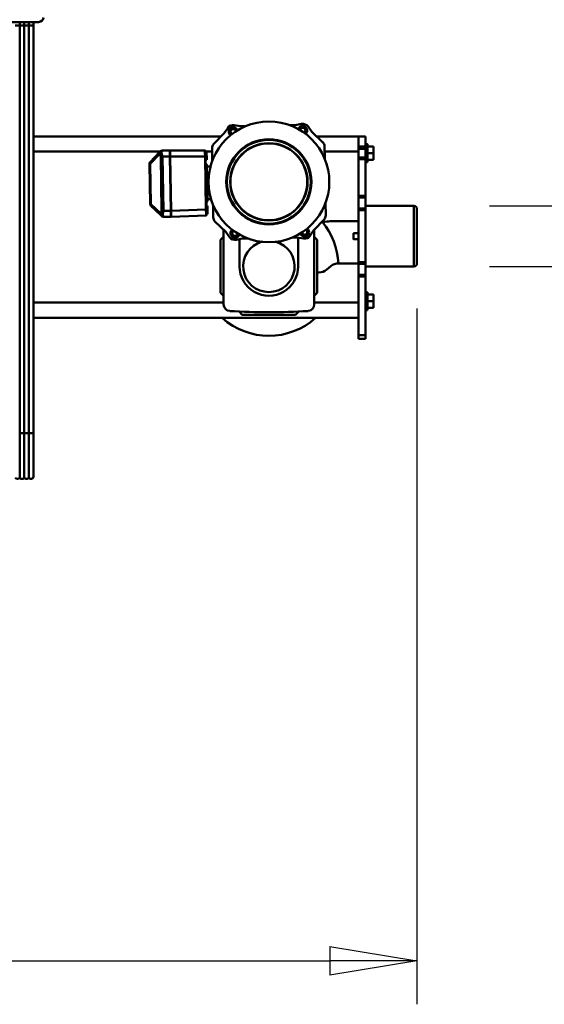
# Model space of a CAD drawing. Units: millimetres. Extents: x 0 to 23760, y -905 to 16800.
# Drawn here: x 19835 to 20702, y 11630 to 13260 of the extents above; entities that cross this region are included whole.
import ezdxf

# ---------------------------------------------------------------- set-up
doc = ezdxf.new("R2010")
doc.units = ezdxf.units.MM
doc.header["$MEASUREMENT"] = 0
doc.layers.add('(1) Shape lines', color=7, linetype='Continuous', lineweight=35)
doc.layers.add('(6) Dimensions', color=7, linetype='Continuous', lineweight=35)
doc.styles.add('Arial', font='ARIAL.TTF')
doc.dimstyles.new('Vertex Style', dxfattribs={"dimscale": 40, "dimtxt": 0.18, "dimasz": 3.6, "dimexe": 1.8, "dimexo": 0.0625, "dimgap": 1.7, "dimtad": 1, "dimdec": 1, "dimdsep": 46, "dimtxsty": 'Arial', "dimblk1": 'CLOSED', "dimblk2": 'CLOSED', "dimsah": 1, "dimcen": 0.09, "dimdle": 1.8, "dimclrd": 9, "dimclre": 9, "dimadec": 1, "dimazin": 2, "dimtfac": 0.65, "dimtdec": 4, "dimtmove": 0, "dimatfit": 3, "dimfxl": 0, "dimtolj": 1, "dimtzin": 0, "dimlwd": 25, "dimlwe": 25, "dimarcsym": 0})

# ---------------------------------------------------------------- blocks, each defined once
blk = doc.blocks.new('_Closed')
at = {"color": 0, "linetype": 'ByBlock', "lineweight": -2}
for p, q in [((-1, 0.166667), (0, 0)), ((-1, 0.166667), (-1, -0.166667)), ((0, 0), (-1, -0.166667)), ((0, 0), (-1, 0))]:
    blk.add_line(p, q, dxfattribs=at)
blk = doc.blocks.new('*D62')
at = {"layer": '(6) Dimensions', "color": 9, "lineweight": 25}
for p, q in [((20491.8, 12781.9), (20491.8, 11629.9)), ((18671.8, 11781.9), (18671.8, 11629.9)), ((18815.8, 11701.9), (20347.8, 11701.9))]:
    blk.add_line(p, q, dxfattribs=at)
at = {"layer": 'Defpoints', "color": 0}
for p in [(20491.8, 12901.9), (18671.8, 11901.9), (20491.8, 11701.9)]:
    blk.add_point(p, dxfattribs=at)
at = {"layer": '(6) Dimensions', "color": 9, "lineweight": 25, "xscale": 144, "yscale": 144, "zscale": 144, "rotation": 180}
blk.add_blockref('_Closed', (18671.8, 11701.9), dxfattribs=at)
at = {"layer": '(6) Dimensions', "color": 9, "lineweight": 25, "xscale": 144, "yscale": 144, "zscale": 144}
blk.add_blockref('_Closed', (20491.8, 11701.9), dxfattribs=at)
at = {"layer": '(6) Dimensions', "color": 0, "lineweight": 35, "insert": (19581.8, 11834.6), "char_height": 140, "attachment_point": 5, "style": 'Arial'}
blk.add_mtext('\\A1;1820', dxfattribs=at)
blk = doc.blocks.new('*D64')
at = {"layer": '(6) Dimensions', "color": 9, "lineweight": 25}
for p, q in [((20991.8, 12951.9), (20991.8, 13823.1)), ((20991.8, 13095.9), (20991.8, 13239.9)), ((20611.8, 12951.9), (21063.8, 12951.9)), ((20991.8, 12951.9), (20991.8, 12851.9)), ((20611.8, 12851.9), (21063.8, 12851.9)), ((20991.8, 12707.9), (20991.8, 12563.9))]:
    blk.add_line(p, q, dxfattribs=at)
at = {"layer": 'Defpoints', "color": 0}
for p in [(20491.8, 12951.9), (20491.8, 12851.9), (20990.9, 12851.9)]:
    blk.add_point(p, dxfattribs=at)
at = {"layer": '(6) Dimensions', "color": 9, "lineweight": 25, "xscale": 144, "yscale": 144, "zscale": 144}
for p, rotation in [((20991.8, 12951.9), 270), ((20991.8, 12851.9), 90)]:
    blk.add_blockref('_Closed', p, dxfattribs=dict(at, rotation=rotation))
at = {"layer": '(6) Dimensions', "color": 0, "lineweight": 35, "insert": (20855.2, 13531.5), "char_height": 140, "attachment_point": 5, "rotation": 90, "style": 'Arial'}
blk.add_mtext('\\A1;Ø100', dxfattribs=at)
blk = doc.blocks.new('Crane_single_12_2b78e9e9-824a-46fa-984a-e82d50b5da5b')
at = {"layer": '(1) Shape lines', "color": 7, "linetype": 'Continuous', "lineweight": 50, "ltscale": 120}
for p, q in [((-12954.1, 1570), (-13044.1, 1570)), ((-13049.1, 1565), (-12949.1, 1565)), ((-13049.1, 1485), (-13049.1, 1565)), ((-12949.1, 1565), (-12949.1, 1485)), ((-13147.6, 1485), (-13164.1, 1485)), ((-13164.1, 1473), (-13164.1, 1485)), ((-13151.6, 1485), (-13151.6, 1488)), ((-13151.6, 1485), (-13151.6, 1488)), ((-13136.6, 1498), (-13147.6, 1498)), ((-13147.6, 1488), (-13147.6, 1498)), ((-13147.6, 1473), (-13147.6, 1485)), ((-13143.6, 1485), (-13147.6, 1485)), ((-13143.6, 1473), (-13143.6, 1485)), ((-13129.6, 1485), (-13143.6, 1485)), ((-13125.6, 1498), (-13136.6, 1498)), ((-13136.6, 1488), (-13136.6, 1498)), ((-13129.6, 1473), (-13129.6, 1485)), ((-13126.6, 1485), (-13129.6, 1485)), ((-13126.6, 1473), (-13126.6, 1485)), ((-13066.1, 1485), (-13126.6, 1485)), ((-13125.6, 1488), (-13125.6, 1498)), ((-13121.6, 1488), (-13121.7, 1488)), ((-13121.6, 1488), (-13121.6, 1485)), ((-13121.6, 1488), (-13121.6, 1485)), ((-13066.1, 1473), (-13066.1, 1485)), ((-13063.1, 1485), (-13066.1, 1485)), ((-13063.1, 1473), (-13063.1, 1485)), ((-13045.1, 1485), (-13063.1, 1485)), ((-13045.1, 1473), (-13045.1, 1485)), ((-13042.1, 1485), (-13045.1, 1485)), ((-13042.1, 1473), (-13042.1, 1485)), ((-12956.1, 1485), (-13042.1, 1485)), ((-12956.1, 1473), (-12956.1, 1485)), ((-12953.1, 1485), (-12956.1, 1485)), ((-12953.1, 1473), (-12953.1, 1485)), ((-12935.1, 1485), (-12953.1, 1485)), ((-12935.1, 1473), (-12935.1, 1485)), ((-12932.1, 1485), (-12935.1, 1485)), ((-12932.1, 1473), (-12932.1, 1485)), ((-12835.1, 1485), (-12932.1, 1485)), ((-12906.6, 1485), (-12906.6, 1488)), ((-12906.6, 1485), (-12906.6, 1488)), ((-12891.6, 1498), (-12902.6, 1498)), ((-12902.6, 1488), (-12902.6, 1498)), ((-12880.6, 1498), (-12891.6, 1498)), ((-12891.6, 1488), (-12891.6, 1498)), ((-12880.6, 1488), (-12880.6, 1498)), ((-12876.6, 1488), (-12876.6, 1485)), ((-12876.6, 1488), (-12876.6, 1485)), ((-12835.1, 1473), (-12835.1, 1485)), ((-12829.1, 1485), (-12835.1, 1485)), ((-12829.1, 1473), (-12829.1, 1485)), ((-13164.1, 1473), (-13164.1, 1404.3)), ((-13164.1, 1473), (-13163.1, 1473)), ((-13162.3, 1473), (-13163.1, 1473)), ((-13162.3, 1473), (-13160.1, 1473)), ((-13158.5, 1473), (-13160.1, 1473)), ((-13158.5, 1473), (-13155.4, 1473)), ((-13153.2, 1473), (-13155.4, 1473)), ((-13153.2, 1473), (-13149.2, 1473)), ((-13147.6, 1473), (-13149.2, 1473)), ((-13146.8, 1473), (-13147.6, 1473)), ((-13146.9, 1473), (-13139.1, 1473)), ((-13139.1, 1473), (-13139.1, 1417.1)), ((-13139.1, 1473), (-13024.1, 1473)), ((-13066.1, 1473), (-13126.6, 1473)), ((-12956.1, 1473), (-13042.1, 1473)), ((-13024.1, 1435), (-13024.1, 1473)), ((-13004.1, 1465), (-13004.1, 1473)), ((-12994.1, 1473), (-12994.1, 1465)), ((-12954.1, 1473), (-12956.1, 1473)), ((-12954.1, 1473), (-12889.1, 1473)), ((-12954.1, 1473), (-12954.1, 1440.3)), ((-12835.1, 1473), (-12932.1, 1473)), ((-12889.1, 1473), (-12889.1, 1400)), ((-12864.1, 1473), (-12864.1, 935.5)), ((-12829.1, 1473), (-12835.1, 1473)), ((-13054, 1418.6), (-13033.2, 1419)), ((-12949.5, 1427.5), (-12943.7, 1420.6)), ((-13154.5, 1414.2), (-13172, 1396.1)), ((-13148.2, 1417), (-13127.1, 1417.4)), ((-13008.7, 1399), (-13026.8, 1416.5)), ((-12998.1, 1400), (-12993.1, 1405)), ((-12993.1, 1405), (-12905.1, 1405)), ((-12939.1, 1407.8), (-12939.1, 1405)), ((-12905.1, 1405), (-12900.1, 1400)), ((-13172, 1396.1), (-13180.6, 1389.9)), ((-13009.8, 1400), (-12886.2, 1400)), ((-13008.7, 1399), (-13000, 1393.1)), ((-13184.9, 1378.9), (-13182.9, 1368.6)), ((-12995.3, 1382.2), (-12996.9, 1371.8)), ((-12996.9, 1371.8), (-12996.8, 1363.3)), ((-12996.6, 1373.5), (-12949.1, 1373.5)), ((-12874.5, 1374.4), (-12869.1, 1369)), ((-13182.9, 1368.6), (-13182.7, 1359.8)), ((-12869.1, 1369), (-12869.1, 1281)), ((-12995.5, 1290.2), (-12995.3, 1281.4)), ((-13182.9, 1267.8), (-13181.3, 1278.2)), ((-13181.4, 1286.7), (-13181.3, 1278.2)), ((-12993.3, 1271.1), (-12995.3, 1281.4)), ((-12994.4, 1276.5), (-12949.1, 1276.5)), ((-12869.1, 1281), (-12874.5, 1275.6)), ((-13169.5, 1251), (-13178.2, 1256.9)), ((-13006.2, 1253.9), (-12997.6, 1260.1)), ((-13169.5, 1251), (-13151.4, 1233.5)), ((-13164.1, 1245.8), (-13164.1, 935.5)), ((-13023.7, 1235.8), (-13006.2, 1253.9)), ((-12886.2, 1250), (-13009.9, 1250)), ((-12993.1, 1245), (-12998.1, 1250)), ((-12905.1, 1245), (-12993.1, 1245)), ((-12900.1, 1250), (-12905.1, 1245)), ((-12889.1, 1250), (-12889.1, 935.5)), ((-13145, 1231), (-13124.2, 1231.4)), ((-13139.1, 1231.1), (-13139.1, 1221.9)), ((-13114.3, 1222.5), (-13114.4, 1228.3)), ((-13095.4, 1222.9), (-13094.3, 1222.9)), ((-13094.3, 1222.7), (-13080.3, 1222.9)), ((-13080.4, 1223.1), (-13079.2, 1223.2)), ((-13080.3, 1223.1), (-13080.3, 1222.9)), ((-13080.3, 1222.9), (-13080.3, 1222.7)), ((-13079.2, 1223.2), (-13079.2, 1222.8)), ((-13079.2, 1222.8), (-13057.3, 1223.1)), ((-13060.4, 1229.3), (-13060.3, 1223.5)), ((-13057.3, 1223.5), (-13057.3, 1223.1)), ((-13051.1, 1232.6), (-13030, 1233)), ((-13049.3, 1223.5), (-13035.3, 1223.7)), ((-13049.3, 1221.7), (-13049.3, 1223.5)), ((-13035.3, 1223.7), (-13035.3, 1221.9)), ((-13141.2, 1161.6), (-13141.2, 1219.1)), ((-13139.3, 1221.9), (-13125.3, 1222.2)), ((-13139.3, 1221.6), (-13139.3, 1221.9)), ((-13138.8, 1221.7), (-13125.4, 1222)), ((-13043.4, 1221.8), (-13131.2, 1220.2)), ((-13043.3, 1220.8), (-13131.2, 1219.3)), ((-13131.2, 1161.7), (-13131.2, 1219.3)), ((-13125.3, 1222.2), (-13125.3, 1222)), ((-13125.3, 1222.2), (-13125.3, 1222)), ((-13117.3, 1222.1), (-13095.4, 1222.5)), ((-13117.3, 1222.1), (-13117.3, 1222.5)), ((-13095.4, 1222.9), (-13095.4, 1222.5)), ((-13095.4, 1222.5), (-13094.3, 1222.5)), ((-13094.3, 1222.7), (-13094.3, 1222.9)), ((-13094.3, 1222.5), (-13080.3, 1222.7)), ((-13094.3, 1222.5), (-13094.3, 1222.7)), ((-13080.3, 1222.7), (-13079.2, 1222.8)), ((-13041.3, 1163.3), (-13043.3, 1220.8)), ((-13031.3, 1163.5), (-13033.3, 1221)), ((-13131.2, 1161.7), (-13141.2, 1161.6)), ((-13141.2, 1161.1), (-13131.2, 1161.2)), ((-13141, 1148.7), (-13141.2, 1161.1)), ((-13139.1, 1161.6), (-13139.1, 1161.1)), ((-13131.3, 1161.7), (-13131.2, 1161.2)), ((-13131.2, 1161.7), (-13041.3, 1163.3)), ((-13131.2, 1161.2), (-13041.3, 1162.8)), ((-13131, 1148.9), (-13131.2, 1161.2)), ((-13129.2, 1161.3), (-13129.8, 1161.8)), ((-13124.8, 1161.9), (-13125.2, 1161.3)), ((-13117.8, 1162), (-13117.8, 1161.5)), ((-13054.8, 1163.1), (-13054.8, 1162.6)), ((-13047.3, 1162.7), (-13047.8, 1163.2)), ((-13042.8, 1163.3), (-13043.3, 1162.8)), ((-13031.3, 1163.5), (-13041.3, 1163.3)), ((-13041.3, 1163.3), (-13041.3, 1162.8)), ((-13031.3, 1163), (-13041.3, 1162.8)), ((-13041.3, 1162.8), (-13041, 1150.5)), ((-13031.3, 1163), (-13031, 1150.6)), ((-13141, 1148.7), (-13141, 1148.7)), ((-13139.9, 1146.1), (-13139.8, 1145.9)), ((-13139.8, 1145.9), (-13139.8, 1145.9)), ((-13139.1, 1145.2), (-13139.1, 935.5)), ((-13138, 1144.2), (-13121.8, 1128.6)), ((-13135.2, 1144.2), (-13119, 1128.6)), ((-13036.7, 1146), (-13052.3, 1129.8)), ((-13033.9, 1146), (-13049.5, 1129.8)), ((-13032.2, 1147.8), (-13032.1, 1147.9)), ((-13031, 1150.6), (-13031, 1150.6)), ((-13031, 1150.6), (-13031, 1150.6)), ((-13052.3, 1129.8), (-13119, 1128.6)), ((-13119, 1127.4), (-13119, 1128.6)), ((-13052.3, 1128.6), (-13119, 1127.4)), ((-13052.3, 1129.8), (-13052.3, 1128.6)), ((-13353.8, 860), (-13353.8, 944)), ((-13353.8, 935.5), (-13347.9, 935.5)), ((-13353.8, 935.5), (-13347.9, 935.5)), ((-13353.8, 935.5), (-13347.9, 935.5)), ((-13353.8, 935.5), (-13347.9, 935.5)), ((-13353.8, 935.5), (-13347.9, 935.5)), ((-13353.8, 935.5), (-13347.9, 935.5)), ((-13353.8, 935.5), (-13347.9, 935.5)), ((-13353.8, 935.5), (-13347.9, 935.5)), ((-13347.9, 935.5), (-12672.8, 935.5)), ((-13347.9, 935.5), (-12672.8, 935.5)), ((-13347.9, 935.5), (-12672.8, 935.5)), ((-13347.9, 935.5), (-12672.8, 935.5)), ((-13347.9, 935.5), (-12672.8, 935.5)), ((-13347.9, 935.5), (-12672.8, 935.5)), ((-13347.9, 935.5), (-12672.8, 935.5)), ((-13347.9, 935.5), (-12672.8, 935.5)), ((-13347.9, 935.5), (-12672.8, 935.5)), ((-13347.9, 935.5), (-12672.8, 935.5)), ((-13347.9, 935.5), (-12672.8, 935.5)), ((-13347.9, 935.5), (-12672.8, 935.5)), ((-13347.9, 935.5), (-12672.8, 935.5)), ((-13347.9, 935.5), (-12672.8, 935.5)), ((-12672.8, 935.5), (-12601.1, 935.5)), ((-12672.8, 935.5), (-12601.1, 935.5)), ((-12672.8, 935.5), (-12601.1, 935.5)), ((-12672.8, 935.5), (-12601.1, 935.5)), ((-12672.8, 935.5), (-12601.1, 935.5)), ((-12672.8, 935.5), (-12601.1, 935.5)), ((-12672.8, 935.5), (-12601.1, 935.5)), ((-13353.8, 927.7), (-13348, 927.7)), ((-13353.8, 920.2), (-13348, 920.2)), ((-13348, 927.7), (-12672.9, 927.7)), ((-13348, 920.2), (-12672.9, 920.2)), ((-12672.9, 927.7), (-12599.7, 927.7)), ((-12672.9, 920.2), (-12599.7, 920.2)), ((-13353.8, 912.7), (-13348, 912.7)), ((-13348, 912.7), (-12672.9, 912.7)), ((-12672.9, 912.7), (-12599.7, 912.7))]:
    blk.add_line(p, q, dxfattribs=at)
at = {"layer": '(1) Shape lines', "color": 7, "linetype": 'Continuous', "lineweight": 50, "ltscale": 40}
for p, q in [((-13140.1, 1220.2), (-13139.8, 1220.4)), ((-13139.8, 1220.4), (-13139.6, 1220.6)), ((-13139.6, 1220.6), (-13139.4, 1221)), ((-13139.4, 1221), (-13139.3, 1221.3)), ((-13139.3, 1221.3), (-13139.3, 1221.6)), ((-13140.9, 1147.7), (-13140.9, 1148)), ((-13140.9, 1148), (-13140.9, 1148)), ((-13140.7, 1147.2), (-13140.9, 1147.7)), ((-13140.5, 1146.7), (-13140.7, 1147.2)), ((-13140.2, 1146.4), (-13140.7, 1147.2)), ((-13140.2, 1146.4), (-13140.5, 1146.7)), ((-13031.8, 1148.3), (-13032.2, 1147.8)), ((-13031.9, 1148.2), (-13032.2, 1147.8)), ((-13031.1, 1149.9), (-13031.1, 1149.9)), ((-13031, 1150.6), (-13031, 1150.6)), ((-13031, 1150.6), (-13031, 1150.6))]:
    blk.add_line(p, q, dxfattribs=at)
at = {"layer": '(1) Shape lines', "color": 7, "linetype": 'Continuous', "lineweight": 50, "ltscale": 120}
for points in [[(-13151.6, 1488), (-13151.6, 1488), (-13151.6, 1488)], [(-13121.8, 1488), (-13151.6, 1488), (-13151.4, 1488)], [(-12876.6, 1488), (-12906.6, 1488), (-12906.6, 1488)], [(-13004.1, 1465), (-12994.1, 1465), (-12994.1, 1465)], [(-13094.3, 1222.9), (-13094.3, 1222.9), (-13080.3, 1223.1), (-13080.3, 1223.1)], [(-13079.2, 1223.2), (-13057.3, 1223.5), (-13057.6, 1223.5)], [(-13141.2, 1219.1), (-13138.3, 1219.2), (-13131.2, 1219.3)], [(-13140.2, 1220.1), (-13139.2, 1220.6)], [(-13140.2, 1220.1), (-13131.2, 1220.2)], [(-13139.3, 1221.6), (-13138.8, 1221.7)], [(-13139.2, 1220.6), (-13138.8, 1221.7)], [(-13131.2, 1219.3), (-13131.2, 1220.2)], [(-13117, 1222.5), (-13117.3, 1222.5), (-13095.4, 1222.9)], [(-13034.4, 1221.9), (-13043.4, 1221.8)], [(-13043.4, 1221.8), (-13043.3, 1220.8)], [(-13043.3, 1220.8), (-13036.3, 1221), (-13033.3, 1221)], [(-13138.1, 1147), (-13141, 1148.7)], [(-13141, 1148.7), (-13138.1, 1147)], [(-13141, 1148.7), (-13140.9, 1148), (-13140.7, 1147.2)], [(-13139.8, 1145.9), (-13138, 1144.2)], [(-13138.1, 1147), (-13138.5, 1145.4)], [(-13137.5, 1144.7), (-13138.5, 1145.4)], [(-13138.5, 1145.4), (-13138, 1144.2)], [(-13138.1, 1147), (-13131, 1148.9)], [(-13136.8, 1145.4), (-13138.1, 1147)], [(-13138, 1144.2), (-13136.8, 1143.8)], [(-13138, 1144.2), (-13138, 1144.2)], [(-13137.5, 1144.7), (-13136.8, 1145.4)], [(-13137.5, 1144.7), (-13136.8, 1143.8)], [(-13135.2, 1144.2), (-13136.8, 1145.4)], [(-13136.8, 1143.8), (-13135.2, 1144.2)], [(-13135.2, 1144.2), (-13131, 1146.1)], [(-13131, 1148.9), (-13041, 1150.5)], [(-13131, 1148.9), (-13131, 1146.1)], [(-13131, 1146.1), (-13041, 1147.6)], [(-13041, 1150.5), (-13033.9, 1148.8)], [(-13041, 1147.6), (-13041, 1150.5)], [(-13041, 1147.6), (-13036.7, 1146)], [(-13035.1, 1147.2), (-13036.7, 1146)], [(-13036.7, 1146), (-13035.1, 1145.5)], [(-13033.9, 1148.8), (-13035.1, 1147.2)], [(-13034.4, 1146.5), (-13035.1, 1147.2)], [(-13034.4, 1146.5), (-13035.1, 1145.5)], [(-13035.1, 1145.5), (-13033.9, 1146)], [(-13034.4, 1146.5), (-13033.5, 1147.2)], [(-13031, 1150.6), (-13033.9, 1148.8)], [(-13033.5, 1147.2), (-13033.9, 1148.8)], [(-13032.2, 1147.8), (-13033.9, 1146)], [(-13033.9, 1146), (-13033.5, 1147.2)], [(-13033.9, 1146), (-13033.9, 1146)], [(-13032.2, 1147.8), (-13032.2, 1147.8)], [(-13031.3, 1149.1), (-13031.1, 1149.9), (-13031, 1150.6)]]:
    blk.add_lwpolyline(points, dxfattribs=at)
at = {"layer": '(1) Shape lines', "color": 7, "linetype": 'Continuous', "lineweight": 50, "ltscale": 40}
for points in [[(-13139.8, 1145.9), (-13140.3, 1146.5), (-13140.4, 1146.6)], [(-13031.6, 1148.5), (-13031.7, 1148.4), (-13032.2, 1147.8)], [(-13031.1, 1149.9), (-13031.2, 1149.6), (-13031.3, 1149.1), (-13031.6, 1148.6), (-13031.8, 1148.3)], [(-13031.2, 1149.6), (-13031.2, 1149.6), (-13031.2, 1149.6)]]:
    blk.add_lwpolyline(points, dxfattribs=at)
at = {"layer": '(1) Shape lines', "color": 7, "linetype": 'Continuous', "lineweight": 50, "ltscale": 120}
for radius in [100, 70.5, 69.4, 64, 63.6]:
    blk.add_circle((-13089.1, 1325), radius, dxfattribs=at)
for centre, radius, start, end in [((-13044.1, 1565), 5, 90, 180), ((-12954.1, 1565), 5, 0, 90), ((-12874.1, 1435), 150, 180, 188.8137), ((-12949.1, 1325), 115, 92.4583, 129.658), ((-12934.1, 1440.3), 20, 180, 219.7586), ((-13033.1, 1410), 9, 46, 91), ((-12959.1, 1407.8), 20, 0, 39.7586), ((-13148.1, 1408), 9, 91, 136), ((-12949.1, 1325), 115, 317.7717, 42.2283), ((-13174.1, 1381), 11, 126, 191), ((-13174.1, 1381), 7.5, 39.5329, 252.8259), ((-13006.1, 1384), 7.5, 288.2502, 141.9691), ((-13006.1, 1384), 4.5, 279.0523, 152.2248), ((-13006.1, 1384), 11, 351, 56), ((-12886.2, 1389), 11, 3.7103, 90), ((-13873.1, 1325), 1000, 356.2897, 3.7103), ((-13174.1, 1381), 4.5, 31.0639, 263.1758), ((-12949.1, 1325), 48.5, 270, 90), ((-12949.1, 1325), 42.5, 195.5387, 164.3137), ((-13172.1, 1266), 7.5, 108.2502, 321.9691), ((-13004.1, 1269), 7.5, 219.5329, 72.8259), ((-13004.1, 1269), 4.5, 211.0639, 83.1758), ((-13172.1, 1266), 11, 171, 236), ((-13172.1, 1266), 4.5, 99.0523, 332.2248), ((-13004.1, 1269), 11, 306, 11), ((-12886.2, 1261), 11, 270, 356.2897), ((-13145.1, 1240), 9, 226, 271), ((-13055.7, 1223.2), 1.6, 181, 270.9998), ((-13030.1, 1242), 9, 271, 316), ((-13140.2, 1219.1), 1, 136, 180), ((-13140.2, 1219.1), 1, 91, 136), ((-13140.2, 1219.1), 1, 91, 106.0139), ((-13123.7, 1222), 1.6, 181, 270.9997), ((-13123.7, 1222), 1.6, 181, 270.9997), ((-13118.9, 1222.1), 1.6, 271.0003, 1), ((-13095.9, 1222.5), 1.6, 271.0003, 1), ((-13095.9, 1222.5), 1.6, 271.0003, 315.5448), ((-13095.9, 1222.5), 1.6, 316.7572, 1), ((-13078.7, 1222.8), 1.6, 181, 270.9998), ((-13078.7, 1222.8), 1.6, 181, 270.9998), ((-13034.3, 1220.9), 1, 69.0372, 91), ((-13034.3, 1220.9), 1, 2, 91), ((-13034.3, 1220.9), 1, 24.9714, 68.0264), ((-13034.3, 1220.9), 1, 2, 23.3786), ((-13137.5, 1160.8), 0.8, 75.4962, 90.998), ((-13137.5, 1160.8), 0.8, 58.2372, 71.2111), ((-13137.5, 1160.8), 0.8, 40.8839, 55.3618), ((-13137.5, 1160.8), 0.8, 23.0244, 39.167), ((-13124, 1161.1), 0.8, 75.4957, 91), ((-13124, 1161.1), 0.8, 23.0243, 91), ((-13124, 1161.1), 0.8, 58.2412, 71.2094), ((-13124, 1161.1), 0.8, 40.8865, 55.3557), ((-13124, 1161.1), 0.8, 23.0243, 39.1654), ((-13048.5, 1162.4), 0.8, 91, 158.9757), ((-13048.5, 1162.4), 0.8, 145.255, 158.9757), ((-13048.5, 1162.4), 0.8, 128.2832, 144.5679), ((-13048.5, 1162.4), 0.8, 111.5091, 125.4856), ((-13048.5, 1162.4), 0.8, 91, 107.2429), ((-13035, 1162.6), 0.8, 142.8321, 158.9757), ((-13035, 1162.6), 0.8, 126.6396, 141.1171), ((-13035, 1162.6), 0.8, 110.7942, 123.7611), ((-13035, 1162.6), 0.8, 91, 106.501), ((-13119.1, 1131.4), 4, 226, 271), ((-13052.4, 1132.6), 4, 271, 316), ((-12601.1, 931.5), 4, 81.1801, 90), ((-12601.1, 931.5), 4, 81.1801, 90), ((-12601.1, 931.5), 4, 81.1801, 90), ((-12601.1, 931.5), 4, 81.1801, 90), ((-12601.1, 931.5), 4, 81.1801, 90), ((-12601.1, 931.5), 4, 81.1801, 90), ((-12601.1, 931.5), 4, 290.3641, 90), ((-12601.1, 931.5), 4, 290.3641, 48.1397), ((-12601.1, 931.5), 4, 290.3641, 48.1397), ((-12601.1, 931.5), 4, 290.3641, 48.1397), ((-12601.1, 931.5), 4, 290.3641, 48.1397), ((-12601.1, 931.5), 4, 290.3641, 48.1397), ((-12601.1, 931.5), 4, 290.3641, 48.1397), ((-12601.1, 924), 4, 290.3641, 69.6359), ((-12601.1, 924), 4, 290.3641, 69.6359), ((-12601.1, 924), 4, 290.3641, 69.6359), ((-12601.1, 924), 4, 290.3641, 69.6359), ((-12601.1, 924), 4, 290.3641, 69.6359), ((-12601.1, 924), 4, 290.3641, 69.6359), ((-12601.1, 924), 4, 290.3641, 69.6359), ((-12601.1, 916.5), 4, 290.3641, 69.6359), ((-12601.1, 916.5), 4, 290.3641, 69.6359), ((-12601.1, 916.5), 4, 290.3641, 69.6359), ((-12601.1, 916.5), 4, 290.3641, 69.6359), ((-12601.1, 916.5), 4, 290.3641, 69.6359), ((-12601.1, 916.5), 4, 290.3641, 69.6359), ((-12601.1, 916.5), 4, 290.3641, 69.6359), ((-12601.1, 909), 4, 298.955, 69.6359)]:
    blk.add_arc(centre, radius, start, end, dxfattribs=at)
for centre, major_axis, ratio, start_param, end_param in [((-13095.8, 1222.5), (0.03, -1.6), 0.269226, 0.034928, 1.570796), ((-13078.8, 1222.8), (0.03, -1.6), 0.269226, 4.712389, 6.253155), ((-13048.5, 1162.4), (0.014, -0.8), 1, 4.046298, 4.327992), ((-13048.5, 1162.4), (0.014, -0.8), 1, 3.763721, 4.016218), ((-13048.5, 1162.4), (0.014, -0.8), 1, 3.487, 3.713333), ((-13048.5, 1162.4), (0.014, -0.8), 1, 3.141593, 3.412197), ((-13119.1, 1131.4), (-2.78, -2.88), 0.57735, 0, 1.047198), ((-13052.4, 1132.6), (2.88, -2.78), 0.57735, 5.235988, 6.283185), ((-13361.5, 944), (0, 8), 0.965926, 4.712389, 6.283185), ((-13347.9, 931.5), (0, 4), 0.077668, 0.0924, 2.786171), ((-12672.8, 931.5), (0, 4), 0.077668, 0.0924, 2.786171), ((-13347.9, 924), (0, 4), 0.077668, 0.355421, 2.786171), ((-13347.9, 916.5), (0, 4), 0.077668, 0.355421, 2.786171), ((-12672.8, 924), (0, 4), 0.077668, 0.355421, 2.786171), ((-12672.8, 916.5), (0, 4), 0.077668, 0.355421, 2.786171), ((-13347.9, 909), (0, -4), 0.077668, 3.497014, 5.777825)]:
    blk.add_ellipse(centre, major_axis=major_axis, ratio=ratio, start_param=start_param, end_param=end_param, dxfattribs=at)

msp = doc.modelspace()

# ---------------------------------------------------------------- block references
at = {"color": 7, "linetype": 'ByBlock', "rotation": 270}
msp.add_blockref('Crane_single_12_2b78e9e9-824a-46fa-984a-e82d50b5da5b', (18921.8, -97.2), dxfattribs=at)

# ---------------------------------------------------------------- dimensions: what is measured, and where the dimension line sits
at = {"layer": '(6) Dimensions', "color": 7, "lineweight": 35}
dim = msp.add_linear_dim(base=(20991.8, 12851.9), p1=(20491.8, 12951.9), p2=(20491.8, 12851.9), angle=90, dimstyle='Vertex Style', override={"dimtxt": 3.5, "dimexo": 3, "dimgap": 1.53125, "dimdec": 0, "dimpost": 'Ø<>', "dimtxsty": 'Arial', "dimcen": 0}, dxfattribs=at)
dim.commit()
dim.dimension.update_dxf_attribs({"geometry": '*D64', "text_midpoint": (20991.8, 13531.52), "dimtype": 160})
dim = msp.add_linear_dim(base=(20491.8, 11701.9), p1=(18671.8, 11901.9), p2=(20491.8, 12901.9), dimstyle='Vertex Style', override={"dimtxt": 3.5, "dimexo": 3, "dimgap": 1.53125, "dimdec": 0, "dimtxsty": 'Arial', "dimcen": 0}, dxfattribs=at)
dim.commit()
dim.dimension.update_dxf_attribs({"geometry": '*D62', "text_midpoint": (19581.8, 11701.9), "dimtype": 160})

doc.saveas('drawing.dxf')
